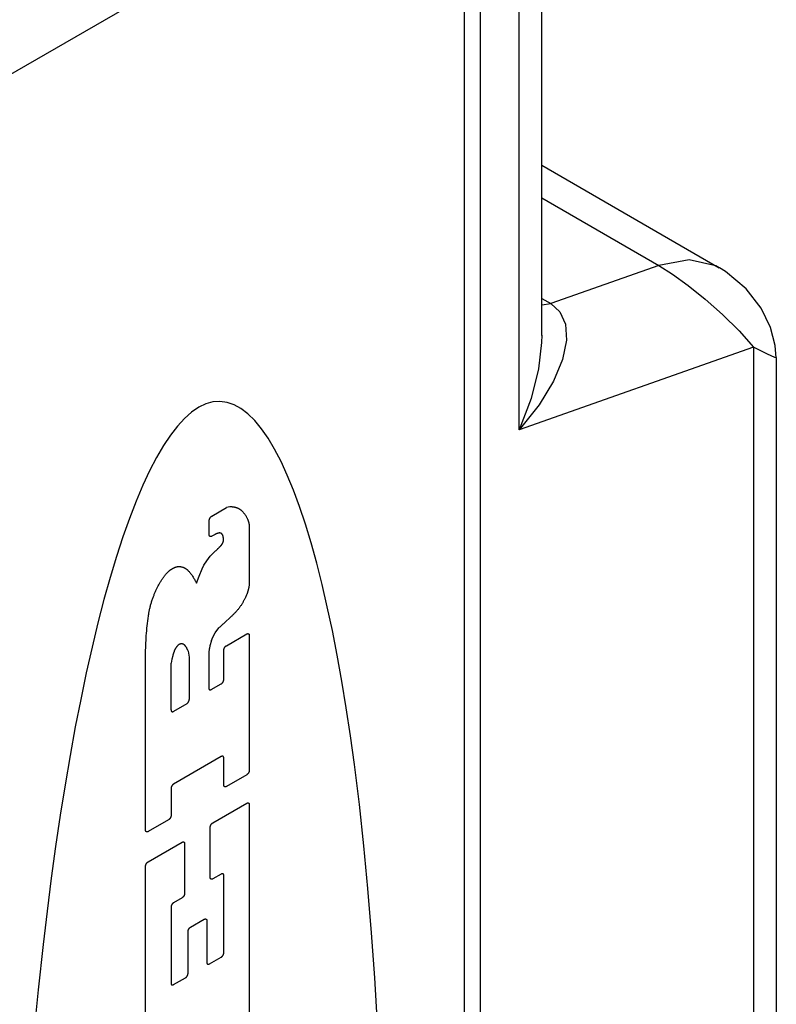
# Model space of a CAD drawing. Units: inches. Extents: x 0.4 to 16.6, y 0.6 to 10.4.
# Drawn here: x 13.7 to 14, y 7.9 to 8.3 of the extents above; entities that cross this region are included whole.
import ezdxf

# ---------------------------------------------------------------- set-up
doc = ezdxf.new("R2010")
doc.units = ezdxf.units.IN
doc.header["$LTSCALE"] = 0.935
doc.header["$MEASUREMENT"] = 0
doc.layers.get('0').update_dxf_attribs({"linetype": 'CONTINUOUS'})

msp = doc.modelspace()

# ---------------------------------------------------------------- linework, layer by layer
at = {"color": 7, "linetype": 'CONTINUOUS'}
for p, q in [((13.88664, 7.35347), (13.88664, 8.36607)), ((13.90843, 8.17164), (13.90843, 8.31624)), ((13.90843, 8.23233), (13.97165, 8.19583)), ((13.99195, 8.16384), (13.99195, 7.79882)), ((13.79089, 8.10737), (13.79608, 8.11037)), ((13.79727, 8.11069), (13.79608, 8.11037)), ((13.79808, 8.11067), (13.79727, 8.11069)), ((13.78998, 8.10068), (13.78998, 8.1058)), ((13.80423, 8.10345), (13.80423, 8.08341)), ((13.79185, 8.10071), (13.79089, 8.10015)), ((13.79502, 8.09856), (13.79502, 8.09903)), ((13.79033, 8.09304), (13.79152, 8.0943)), ((13.78807, 8.08985), (13.78912, 8.09144)), ((13.78912, 8.09144), (13.79033, 8.09304)), ((13.78634, 8.08598), (13.78743, 8.08861)), ((13.78743, 8.08861), (13.78807, 8.08985)), ((13.78542, 8.08346), (13.78634, 8.08598)), ((13.79762, 8.07143), (13.7954, 8.06938)), ((13.79209, 8.06572), (13.79343, 8.06749)), ((13.79075, 8.063), (13.79127, 8.06425)), ((13.79127, 8.06425), (13.79209, 8.06572)), ((13.79608, 8.06118), (13.80332, 8.06537)), ((13.80423, 8.06484), (13.80423, 8.0168)), ((13.78226, 8.0597), (13.78241, 8.05919)), ((13.78241, 8.05919), (13.78284, 8.05707)), ((13.79517, 8.04918), (13.79517, 8.05961)), ((13.7673, 7.99547), (13.7673, 8.05875)), ((13.77663, 8.05634), (13.77637, 8.055)), ((13.77696, 8.05763), (13.77663, 8.05634)), ((13.78284, 8.05707), (13.78284, 8.04206)), ((13.77637, 8.03832), (13.77637, 8.055)), ((13.79071, 8.04556), (13.79426, 8.04761)), ((13.78193, 8.04049), (13.77727, 8.0378)), ((13.79426, 8.02171), (13.77727, 8.0119)), ((13.79516, 8.01156), (13.79516, 8.02118)), ((13.80332, 8.01523), (13.79607, 8.01104)), ((13.77637, 8.01033), (13.77637, 8.00071)), ((13.79123, 7.99811), (13.80332, 8.00509)), ((13.80423, 8.00457), (13.80423, 7.9186)), ((13.77546, 7.99914), (13.7682, 7.99495)), ((13.79033, 7.97864), (13.79033, 7.99654)), ((13.7682, 7.98422), (13.7803, 7.9912)), ((13.7812, 7.99067), (13.7812, 7.97296)), ((13.7673, 7.89728), (13.7673, 7.98265)), ((13.79426, 7.97986), (13.79123, 7.97811)), ((13.79516, 7.95184), (13.79516, 7.97934)), ((13.7803, 7.97139), (13.77727, 7.96965)), ((13.77637, 7.96808), (13.77637, 7.94098)), ((13.78332, 7.96092), (13.78821, 7.96375)), ((13.78912, 7.96322), (13.78912, 7.94835)), ((13.78241, 7.94447), (13.78241, 7.95935)), ((13.79002, 7.94782), (13.79426, 7.95027)), ((13.77727, 7.94046), (13.7815, 7.9429))]:
    msp.add_line(p, q, dxfattribs=at)
at = {"color": 9, "linetype": 'CONTINUOUS'}
for p, q in [((13.59419, 8.19251), (13.88087, 8.35803)), ((13.88087, 7.34544), (13.88087, 8.35803)), ((13.90036, 8.13803), (13.90036, 8.30499)), ((13.90843, 8.22067), (13.95009, 8.19662)), ((13.95009, 8.19662), (13.91162, 8.18305)), ((13.90843, 8.18489), (13.91162, 8.18305)), ((13.90843, 8.18261), (13.91162, 8.18305)), ((13.98388, 8.1675), (13.90036, 8.13803)), ((13.98388, 8.1675), (13.98388, 7.78757))]:
    msp.add_line(p, q, dxfattribs=at)
for points in [[(13.97165, 8.19583), (13.97039, 8.1965), (13.96095, 8.1986), (13.95009, 8.19662)], [(13.95009, 8.19662), (13.95502, 8.19356), (13.96053, 8.18953), (13.96657, 8.1846), (13.97279, 8.17916), (13.97871, 8.17334), (13.98388, 8.1675)], [(13.91162, 8.18305), (13.9149, 8.18012), (13.91685, 8.17574), (13.91721, 8.16996), (13.9158, 8.16307), (13.9126, 8.15536), (13.90751, 8.14694), (13.90036, 8.13803)], [(13.90843, 8.17177), (13.90837, 8.16919), (13.90726, 8.15975), (13.90466, 8.14929), (13.90036, 8.13803)], [(13.99195, 8.16374), (13.99138, 8.16388), (13.98881, 8.16503), (13.98388, 8.1675)]]:
    msp.add_lwpolyline(points, dxfattribs=at)
at = {"color": 7, "linetype": 'CONTINUOUS'}
for points in [[(13.99195, 8.16375), (13.9916, 8.16805), (13.98989, 8.17455), (13.98656, 8.18138), (13.98121, 8.18831), (13.9739, 8.19443), (13.97166, 8.19582)], [(13.84993, 7.92635), (13.84895, 7.94285), (13.84781, 7.95897), (13.84651, 7.97466), (13.84505, 7.9899), (13.84344, 8.00463), (13.84168, 8.01882), (13.84026, 8.02908), (13.83876, 8.03901), (13.83719, 8.04857), (13.83554, 8.05777), (13.83382, 8.06659), (13.83203, 8.07501), (13.83018, 8.08303), (13.82826, 8.09062), (13.82627, 8.09778), (13.82423, 8.1045), (13.82213, 8.11077), (13.81998, 8.11658), (13.81778, 8.12193), (13.81554, 8.12679), (13.81325, 8.13117), (13.81092, 8.13506), (13.80855, 8.13846), (13.80616, 8.14135), (13.80373, 8.14374), (13.80128, 8.14562), (13.7988, 8.14698), (13.79631, 8.14784), (13.7938, 8.14818), (13.79128, 8.148), (13.78875, 8.14731), (13.78622, 8.14611)], [(13.78622, 8.14611), (13.78369, 8.14439), (13.78117, 8.14216), (13.77865, 8.13943), (13.77614, 8.13619), (13.77364, 8.13246), (13.77117, 8.12823), (13.76872, 8.12352), (13.76629, 8.11833), (13.76389, 8.11267), (13.76153, 8.10654), (13.7592, 8.09997), (13.75691, 8.09294), (13.75466, 8.08548), (13.75246, 8.0776), (13.75031, 8.06931), (13.74821, 8.06062), (13.74617, 8.05154), (13.74419, 8.04208), (13.74227, 8.03227), (13.74041, 8.02211), (13.73862, 8.01163), (13.7369, 8.00082), (13.73525, 7.98972), (13.73368, 7.97834), (13.73219, 7.96669), (13.73077, 7.95479), (13.72901, 7.93856), (13.7274, 7.92197)], [(13.79808, 8.11067), (13.79824, 8.11066), (13.79839, 8.11065), (13.79855, 8.11063), (13.7987, 8.11061), (13.79885, 8.11059), (13.799, 8.11057), (13.79914, 8.11054), (13.79929, 8.1105), (13.79943, 8.11046), (13.79957, 8.11042), (13.79971, 8.11037), (13.79985, 8.11032), (13.79999, 8.11027), (13.80012, 8.11021), (13.80025, 8.11015), (13.80038, 8.11009), (13.80051, 8.11002), (13.80063, 8.10995), (13.80076, 8.10987), (13.80088, 8.10979), (13.801, 8.1097), (13.80111, 8.10962), (13.80123, 8.10953), (13.80134, 8.10943)], [(13.80134, 8.10943), (13.80147, 8.10932), (13.80161, 8.1092), (13.80174, 8.10908), (13.80186, 8.10896), (13.80199, 8.10883), (13.80211, 8.1087), (13.80223, 8.10856), (13.80234, 8.10842), (13.80246, 8.10828), (13.80257, 8.10813), (13.80268, 8.10798), (13.80278, 8.10783), (13.80288, 8.10767), (13.80298, 8.10751), (13.80308, 8.10735), (13.80317, 8.10718), (13.80327, 8.10701), (13.80335, 8.10684), (13.80344, 8.10666), (13.80352, 8.10648), (13.8036, 8.1063), (13.80368, 8.10612), (13.80375, 8.10593), (13.80382, 8.10574)], [(13.78998, 8.1058), (13.78998, 8.10583), (13.78999, 8.10587), (13.78999, 8.1059), (13.78999, 8.10594), (13.79, 8.10598), (13.79, 8.10601), (13.79001, 8.10605), (13.79001, 8.10609), (13.79002, 8.10612), (13.79003, 8.10616), (13.79004, 8.1062), (13.79005, 8.10624), (13.79006, 8.10628), (13.79008, 8.10632), (13.79009, 8.10635), (13.7901, 8.10639), (13.79012, 8.10643), (13.79014, 8.10647), (13.79015, 8.10651), (13.79017, 8.10654), (13.79019, 8.10658), (13.79021, 8.10662), (13.79023, 8.10666), (13.79025, 8.10669), (13.79027, 8.10673), (13.79029, 8.10676), (13.79031, 8.1068), (13.79034, 8.10683), (13.79036, 8.10687), (13.79039, 8.1069), (13.79041, 8.10693), (13.79044, 8.10697), (13.79046, 8.107), (13.79049, 8.10703), (13.79052, 8.10706), (13.79054, 8.10709), (13.79057, 8.10712), (13.7906, 8.10714), (13.79063, 8.10717), (13.79066, 8.1072), (13.79068, 8.10722), (13.79071, 8.10725), (13.79074, 8.10727), (13.79077, 8.10729), (13.7908, 8.10731), (13.79083, 8.10733), (13.79086, 8.10735), (13.79089, 8.10737)], [(13.80382, 8.10574), (13.80385, 8.10564), (13.80389, 8.10554), (13.80392, 8.10544), (13.80395, 8.10534), (13.80398, 8.10524), (13.80401, 8.10514), (13.80403, 8.10503), (13.80406, 8.10493), (13.80408, 8.10482), (13.8041, 8.10471), (13.80412, 8.1046), (13.80414, 8.10449), (13.80415, 8.10438), (13.80417, 8.10427), (13.80418, 8.10415), (13.80419, 8.10404), (13.8042, 8.10392), (13.80421, 8.10381), (13.80422, 8.10369), (13.80423, 8.10357), (13.80423, 8.10345)], [(13.79338, 8.10131), (13.79332, 8.1013), (13.79326, 8.10129), (13.7932, 8.10127), (13.79313, 8.10126), (13.79307, 8.10124), (13.79301, 8.10122), (13.79295, 8.1012), (13.79288, 8.10119), (13.79282, 8.10116), (13.79276, 8.10114), (13.79269, 8.10112), (13.79263, 8.10109), (13.79256, 8.10107), (13.7925, 8.10104), (13.79243, 8.10101), (13.79237, 8.10098), (13.79231, 8.10095), (13.79224, 8.10092), (13.79218, 8.10089), (13.79211, 8.10085), (13.79205, 8.10082), (13.79198, 8.10078), (13.79192, 8.10075), (13.79185, 8.10071)], [(13.79448, 8.101), (13.79446, 8.10103), (13.79443, 8.10105), (13.7944, 8.10108), (13.79437, 8.1011), (13.79434, 8.10112), (13.79431, 8.10114), (13.79427, 8.10116), (13.79424, 8.10118), (13.79421, 8.1012), (13.79417, 8.10122), (13.79414, 8.10123), (13.7941, 8.10125), (13.79407, 8.10126), (13.79403, 8.10127), (13.79399, 8.10128), (13.79396, 8.10129), (13.79392, 8.1013), (13.79388, 8.10131), (13.79384, 8.10132), (13.7938, 8.10132), (13.79376, 8.10133), (13.79372, 8.10133), (13.79368, 8.10133), (13.79364, 8.10133), (13.7936, 8.10133), (13.79355, 8.10133), (13.79351, 8.10133), (13.79347, 8.10132), (13.79343, 8.10132), (13.79338, 8.10131)], [(13.79089, 8.10015), (13.79086, 8.10014), (13.79083, 8.10012), (13.7908, 8.10011), (13.79077, 8.10009), (13.79074, 8.10008), (13.79071, 8.10007), (13.79068, 8.10006), (13.79066, 8.10005), (13.79063, 8.10005), (13.7906, 8.10004), (13.79057, 8.10003), (13.79054, 8.10003), (13.79052, 8.10003), (13.79049, 8.10003), (13.79046, 8.10003), (13.79044, 8.10003), (13.79041, 8.10003), (13.79039, 8.10004), (13.79036, 8.10004), (13.79034, 8.10005), (13.79031, 8.10006), (13.79029, 8.10007), (13.79027, 8.10008), (13.79025, 8.10009), (13.79023, 8.1001), (13.79021, 8.10012), (13.79019, 8.10013), (13.79017, 8.10015), (13.79015, 8.10016), (13.79014, 8.10018), (13.79012, 8.1002), (13.7901, 8.10022), (13.79009, 8.10024), (13.79008, 8.10027), (13.79006, 8.10029), (13.79005, 8.10031), (13.79004, 8.10034), (13.79003, 8.10037), (13.79002, 8.10039), (13.79001, 8.10042), (13.79001, 8.10045), (13.79, 8.10048), (13.79, 8.10051), (13.78999, 8.10054), (13.78999, 8.10058), (13.78999, 8.10061), (13.78998, 8.10064), (13.78998, 8.10068)], [(13.79421, 8.09692), (13.79424, 8.09695), (13.79427, 8.09698), (13.79429, 8.09702), (13.79432, 8.09705), (13.79435, 8.09708), (13.79437, 8.09712), (13.7944, 8.09715), (13.79442, 8.09719), (13.79445, 8.09722), (13.79447, 8.09725), (13.7945, 8.09729), (13.79452, 8.09733), (13.79455, 8.09736), (13.79457, 8.0974), (13.79459, 8.09743), (13.79462, 8.09747), (13.79464, 8.09751), (13.79466, 8.09754), (13.79469, 8.09758), (13.79471, 8.09762), (13.79473, 8.09766), (13.79475, 8.09769), (13.79477, 8.09773)], [(13.79493, 8.10005), (13.79492, 8.1001), (13.79491, 8.10014), (13.7949, 8.10019), (13.79489, 8.10024), (13.79487, 8.10028), (13.79486, 8.10033), (13.79484, 8.10037), (13.79483, 8.10042), (13.79481, 8.10046), (13.7948, 8.1005), (13.79478, 8.10054), (13.79476, 8.10058), (13.79474, 8.10062), (13.79472, 8.10066), (13.7947, 8.1007), (13.79468, 8.10074), (13.79466, 8.10077), (13.79464, 8.10081), (13.79461, 8.10084), (13.79459, 8.10088), (13.79456, 8.10091), (13.79454, 8.10094), (13.79451, 8.10097), (13.79448, 8.101)], [(13.79477, 8.09773), (13.79479, 8.09776), (13.7948, 8.09779), (13.79481, 8.09781), (13.79483, 8.09784), (13.79484, 8.09787), (13.79485, 8.0979), (13.79486, 8.09793), (13.79488, 8.09795), (13.79489, 8.09798), (13.7949, 8.09801), (13.79491, 8.09804), (13.79492, 8.09807), (13.79493, 8.0981), (13.79494, 8.09812), (13.79495, 8.09815), (13.79495, 8.09818), (13.79496, 8.09821), (13.79497, 8.09824), (13.79498, 8.09827), (13.79498, 8.09829), (13.79499, 8.09832), (13.79499, 8.09835), (13.795, 8.09838), (13.795, 8.0984), (13.79501, 8.09843), (13.79501, 8.09846), (13.79501, 8.09849), (13.79502, 8.09851), (13.79502, 8.09854), (13.79502, 8.09856)], [(13.79502, 8.09903), (13.79502, 8.09909), (13.79502, 8.09915), (13.79502, 8.09921), (13.79502, 8.09927), (13.79501, 8.09933), (13.79501, 8.09938), (13.79501, 8.09944), (13.795, 8.0995), (13.795, 8.09956), (13.79499, 8.09961), (13.79498, 8.09967), (13.79498, 8.09972), (13.79497, 8.09978), (13.79496, 8.09983), (13.79496, 8.09989), (13.79495, 8.09994), (13.79494, 8.09999), (13.79493, 8.10005)], [(13.79152, 8.0943), (13.79164, 8.09443), (13.79176, 8.09455), (13.79188, 8.09467), (13.79201, 8.09479), (13.79213, 8.09491), (13.79225, 8.09503), (13.79238, 8.09515), (13.7925, 8.09527), (13.79263, 8.09538), (13.79275, 8.0955), (13.79287, 8.09561), (13.793, 8.09573)], [(13.793, 8.09573), (13.79307, 8.09578), (13.79314, 8.09584), (13.7932, 8.0959), (13.79327, 8.09596), (13.79334, 8.09602), (13.7934, 8.09608), (13.79347, 8.09615), (13.79354, 8.09621), (13.7936, 8.09627), (13.79367, 8.09634), (13.79373, 8.09641), (13.7938, 8.09647), (13.79386, 8.09654), (13.79393, 8.09661), (13.79399, 8.09668), (13.79406, 8.09675), (13.79412, 8.09682), (13.79421, 8.09692)], [(13.77378, 8.08568), (13.77382, 8.08572), (13.77394, 8.08589), (13.77406, 8.08605), (13.77418, 8.0862), (13.7743, 8.08635), (13.77441, 8.0865), (13.77453, 8.08664), (13.77464, 8.08677), (13.77476, 8.0869), (13.77487, 8.08702), (13.77498, 8.08714), (13.77509, 8.08726), (13.77519, 8.08737), (13.7753, 8.08747), (13.7754, 8.08757), (13.77551, 8.08767), (13.77561, 8.08776), (13.77571, 8.08785), (13.77581, 8.08794), (13.77591, 8.08802), (13.77601, 8.0881), (13.77611, 8.08817), (13.77621, 8.08824), (13.77631, 8.08831), (13.7764, 8.08837), (13.7765, 8.08843), (13.77659, 8.08848), (13.77669, 8.08854), (13.77678, 8.08859), (13.77687, 8.08863), (13.77696, 8.08867)], [(13.77696, 8.08867), (13.77706, 8.08873), (13.77715, 8.08878), (13.77725, 8.08883), (13.77734, 8.08888), (13.77744, 8.08893), (13.77753, 8.08898), (13.77762, 8.08902), (13.77772, 8.08906), (13.77781, 8.0891), (13.7779, 8.08913), (13.778, 8.08917), (13.77809, 8.0892), (13.77818, 8.08923), (13.77827, 8.08925), (13.77836, 8.08928), (13.77845, 8.0893), (13.77854, 8.08932), (13.77863, 8.08934), (13.77872, 8.08935), (13.77881, 8.08937), (13.7789, 8.08938), (13.77898, 8.08938), (13.77907, 8.08939), (13.77916, 8.08939), (13.77924, 8.08939), (13.77933, 8.08939), (13.77941, 8.08939)], [(13.77941, 8.08939), (13.77955, 8.08937), (13.7797, 8.08936), (13.77984, 8.08933), (13.77998, 8.08931), (13.78012, 8.08928), (13.78026, 8.08924), (13.7804, 8.0892), (13.78053, 8.08916), (13.78066, 8.08912), (13.78079, 8.08907), (13.78092, 8.08901), (13.78105, 8.08896), (13.78117, 8.08889), (13.78129, 8.08883), (13.78141, 8.08876), (13.78153, 8.08869), (13.78165, 8.08862), (13.78176, 8.08854), (13.78187, 8.08845), (13.78198, 8.08837), (13.78209, 8.08828), (13.78219, 8.08818), (13.7823, 8.08809), (13.7824, 8.08799)], [(13.7824, 8.08799), (13.78259, 8.08777), (13.78279, 8.08756), (13.78298, 8.08733), (13.78317, 8.08711), (13.78335, 8.08687), (13.78353, 8.08664), (13.78371, 8.0864), (13.78388, 8.08615), (13.78405, 8.0859), (13.78422, 8.08565), (13.78438, 8.08539), (13.78454, 8.08512), (13.7847, 8.08486), (13.78485, 8.08458), (13.785, 8.08431), (13.78514, 8.08403), (13.78528, 8.08374), (13.78542, 8.08346)], [(13.77022, 8.07898), (13.77031, 8.07924), (13.77041, 8.0795), (13.77051, 8.07976), (13.77062, 8.08001), (13.77073, 8.08027), (13.77084, 8.08053), (13.77095, 8.08079), (13.77107, 8.08104), (13.77119, 8.0813), (13.77131, 8.08155), (13.77143, 8.08181), (13.77156, 8.08206), (13.77169, 8.08231), (13.77183, 8.08256), (13.77196, 8.08281), (13.7721, 8.08306), (13.77224, 8.0833), (13.77239, 8.08355), (13.77253, 8.08379), (13.77268, 8.08403), (13.77283, 8.08427), (13.77298, 8.08451), (13.77314, 8.08475), (13.7733, 8.08498), (13.77346, 8.08522), (13.77362, 8.08545), (13.77378, 8.08568)], [(13.80423, 8.08341), (13.80422, 8.08326), (13.80421, 8.0831), (13.8042, 8.08295), (13.80419, 8.08279), (13.80417, 8.08263), (13.80415, 8.08248), (13.80412, 8.08232), (13.8041, 8.08216), (13.80407, 8.08199), (13.80404, 8.08183), (13.80401, 8.08167), (13.80397, 8.08151), (13.80393, 8.08134), (13.80389, 8.08118), (13.80385, 8.08101), (13.8038, 8.08085), (13.80376, 8.08068), (13.80371, 8.08051), (13.80365, 8.08035), (13.8036, 8.08018), (13.80354, 8.08002), (13.80348, 8.07985), (13.80342, 8.07968), (13.80335, 8.07952), (13.80329, 8.07935), (13.80322, 8.07919), (13.80315, 8.07902), (13.80308, 8.07886), (13.803, 8.07869), (13.80292, 8.07853)], [(13.76834, 8.07182), (13.76837, 8.07211), (13.76841, 8.0724), (13.76846, 8.07269), (13.7685, 8.07298), (13.76856, 8.07328), (13.76861, 8.07357), (13.76867, 8.07387), (13.76873, 8.07416), (13.7688, 8.07446), (13.76887, 8.07476), (13.76894, 8.07506), (13.76902, 8.07536), (13.7691, 8.07566), (13.76918, 8.07596), (13.76927, 8.07626), (13.76936, 8.07656), (13.76946, 8.07686), (13.76956, 8.07717), (13.76966, 8.07747), (13.76976, 8.07777), (13.76987, 8.07807), (13.76998, 8.07838), (13.7701, 8.07868), (13.77022, 8.07898)], [(13.80292, 8.07853), (13.80283, 8.07832), (13.80273, 8.07812), (13.80264, 8.07791), (13.80253, 8.07771), (13.80243, 8.07751), (13.80233, 8.07731), (13.80222, 8.07711), (13.80211, 8.07691), (13.802, 8.07671), (13.80189, 8.07651), (13.80177, 8.07631), (13.80165, 8.07612), (13.80153, 8.07593), (13.80141, 8.07573), (13.80129, 8.07554), (13.80116, 8.07535), (13.80103, 8.07517), (13.8009, 8.07498), (13.80077, 8.0748), (13.80064, 8.07461), (13.80051, 8.07443), (13.80037, 8.07426), (13.80023, 8.07408), (13.80009, 8.07391)], [(13.80009, 8.07391), (13.79993, 8.07373), (13.79977, 8.07355), (13.79961, 8.07338), (13.79945, 8.07321), (13.79929, 8.07304), (13.79912, 8.07287), (13.79896, 8.0727), (13.79879, 8.07254), (13.79863, 8.07237), (13.79846, 8.07221), (13.79829, 8.07205), (13.79813, 8.07189), (13.79796, 8.07174), (13.79779, 8.07158), (13.79762, 8.07143)], [(13.7673, 8.05875), (13.76731, 8.0596), (13.76733, 8.06045), (13.76737, 8.0613), (13.7674, 8.06216), (13.76745, 8.06302), (13.7675, 8.06388), (13.76756, 8.06475), (13.76763, 8.06562), (13.76771, 8.0665), (13.7678, 8.06738), (13.76789, 8.06826), (13.76799, 8.06915), (13.7681, 8.07003), (13.76821, 8.07093), (13.76834, 8.07182)], [(13.7954, 8.06938), (13.79526, 8.06926), (13.79513, 8.06914), (13.795, 8.06902), (13.79486, 8.0689), (13.79473, 8.06878), (13.7946, 8.06866), (13.79447, 8.06853), (13.79434, 8.06841), (13.79421, 8.06828), (13.79408, 8.06815), (13.79395, 8.06802), (13.79382, 8.06789), (13.79369, 8.06776), (13.79356, 8.06763), (13.79343, 8.06749)], [(13.79075, 8.063), (13.79068, 8.0628), (13.79062, 8.0626), (13.79055, 8.0624), (13.79049, 8.0622), (13.79043, 8.06199), (13.79038, 8.06179), (13.79032, 8.06159), (13.79027, 8.06139), (13.79022, 8.0612), (13.79018, 8.061), (13.79013, 8.0608), (13.79009, 8.0606), (13.79005, 8.0604), (13.79002, 8.06021), (13.78999, 8.06001), (13.78996, 8.05982), (13.78993, 8.05963), (13.7899, 8.05943), (13.78988, 8.05924), (13.78986, 8.05905), (13.78985, 8.05886), (13.78983, 8.05868), (13.78982, 8.05849), (13.78981, 8.05831), (13.78981, 8.05812), (13.7898, 8.05794), (13.7898, 8.04608)], [(13.80332, 8.06537), (13.80335, 8.06538), (13.80338, 8.0654), (13.80341, 8.06541), (13.80344, 8.06543), (13.80347, 8.06544), (13.8035, 8.06545), (13.80353, 8.06546), (13.80356, 8.06547), (13.80359, 8.06547), (13.80361, 8.06548), (13.80364, 8.06548), (13.80367, 8.06549), (13.8037, 8.06549), (13.80372, 8.06549), (13.80375, 8.06549), (13.80378, 8.06549), (13.8038, 8.06549), (13.80383, 8.06548), (13.80385, 8.06548), (13.80388, 8.06547), (13.8039, 8.06546), (13.80392, 8.06545), (13.80394, 8.06544), (13.80396, 8.06543), (13.80399, 8.06542), (13.80401, 8.0654), (13.80402, 8.06539), (13.80404, 8.06537), (13.80406, 8.06535), (13.80408, 8.06534), (13.80409, 8.06532), (13.80411, 8.0653), (13.80412, 8.06527), (13.80414, 8.06525), (13.80415, 8.06523), (13.80416, 8.0652), (13.80417, 8.06518), (13.80418, 8.06515), (13.80419, 8.06512), (13.8042, 8.0651), (13.80421, 8.06507), (13.80421, 8.06504), (13.80422, 8.06501), (13.80422, 8.06498), (13.80423, 8.06494), (13.80423, 8.06491), (13.80423, 8.06488), (13.80423, 8.06484)], [(13.77765, 8.05961), (13.77761, 8.05951), (13.77757, 8.05942), (13.77753, 8.05932), (13.77749, 8.05923), (13.77745, 8.05914), (13.77742, 8.05904), (13.77738, 8.05895), (13.77734, 8.05885), (13.77731, 8.05876), (13.77727, 8.05866), (13.77724, 8.05857), (13.77721, 8.05847), (13.77718, 8.05838), (13.77714, 8.05829), (13.77712, 8.05819), (13.77709, 8.0581), (13.77706, 8.058), (13.77703, 8.05791), (13.77701, 8.05781), (13.77698, 8.05772), (13.77696, 8.05763)], [(13.77871, 8.0612), (13.77867, 8.06116), (13.77863, 8.06111), (13.77859, 8.06107), (13.77854, 8.06102), (13.7785, 8.06097), (13.77846, 8.06092), (13.77842, 8.06088), (13.77838, 8.06083), (13.77834, 8.06078), (13.7783, 8.06073), (13.77826, 8.06067), (13.77823, 8.06062), (13.77819, 8.06057), (13.77815, 8.06052), (13.77812, 8.06046), (13.77808, 8.06041), (13.77805, 8.06035), (13.77801, 8.0603), (13.77798, 8.06024), (13.77794, 8.06018), (13.77791, 8.06013), (13.77788, 8.06007), (13.77785, 8.06001), (13.77782, 8.05996), (13.77779, 8.0599), (13.77776, 8.05984), (13.77773, 8.05978), (13.77771, 8.05972), (13.77768, 8.05966), (13.77765, 8.05961)], [(13.77939, 8.06169), (13.77936, 8.06168), (13.77933, 8.06166), (13.7793, 8.06165), (13.77927, 8.06163), (13.77925, 8.06161), (13.77922, 8.0616), (13.77919, 8.06158), (13.77916, 8.06156), (13.77913, 8.06154), (13.7791, 8.06152), (13.77907, 8.0615), (13.77905, 8.06148), (13.77902, 8.06146), (13.77899, 8.06144), (13.77896, 8.06142), (13.77893, 8.0614), (13.77891, 8.06138), (13.77888, 8.06135), (13.77885, 8.06133), (13.77882, 8.0613), (13.77879, 8.06128), (13.77877, 8.06125), (13.77874, 8.06123), (13.77871, 8.0612)], [(13.78055, 8.06177), (13.78052, 8.06179), (13.78049, 8.0618), (13.78045, 8.06181), (13.78042, 8.06182), (13.78038, 8.06183), (13.78035, 8.06184), (13.78031, 8.06184), (13.78028, 8.06185), (13.78024, 8.06185), (13.7802, 8.06186), (13.78016, 8.06186), (13.78013, 8.06186), (13.78009, 8.06186), (13.78005, 8.06186), (13.78001, 8.06186), (13.77997, 8.06185), (13.77993, 8.06185), (13.77989, 8.06184), (13.77985, 8.06184), (13.77981, 8.06183), (13.77977, 8.06182), (13.77973, 8.06181), (13.77968, 8.0618), (13.77964, 8.06179), (13.7796, 8.06177), (13.77956, 8.06176), (13.77952, 8.06174), (13.77947, 8.06173), (13.77943, 8.06171), (13.77939, 8.06169)], [(13.78122, 8.06135), (13.78119, 8.06138), (13.78115, 8.06141), (13.78112, 8.06144), (13.78109, 8.06147), (13.78105, 8.06149), (13.78102, 8.06152), (13.78098, 8.06155), (13.78094, 8.06157), (13.78091, 8.0616), (13.78087, 8.06162), (13.78083, 8.06164), (13.78079, 8.06166), (13.78075, 8.06168), (13.78071, 8.0617), (13.78068, 8.06172), (13.78063, 8.06174), (13.78059, 8.06176), (13.78055, 8.06177)], [(13.78226, 8.0597), (13.78222, 8.0598), (13.78218, 8.05989), (13.78214, 8.05998), (13.7821, 8.06007), (13.78206, 8.06015), (13.78202, 8.06024), (13.78197, 8.06033), (13.78193, 8.06041), (13.78188, 8.06049), (13.78183, 8.06057), (13.78178, 8.06065), (13.78173, 8.06073), (13.78168, 8.0608), (13.78163, 8.06088), (13.78157, 8.06095), (13.78152, 8.06102), (13.78146, 8.06109), (13.7814, 8.06116), (13.78134, 8.06122), (13.78128, 8.06129), (13.78122, 8.06135)], [(13.79517, 8.05961), (13.79517, 8.05965), (13.79517, 8.05968), (13.79518, 8.05972), (13.79518, 8.05975), (13.79518, 8.05979), (13.79519, 8.05983), (13.79519, 8.05986), (13.7952, 8.0599), (13.79521, 8.05994), (13.79522, 8.05998), (13.79523, 8.06002), (13.79524, 8.06005), (13.79525, 8.06009), (13.79526, 8.06013), (13.79528, 8.06017), (13.79529, 8.06021), (13.79531, 8.06024), (13.79532, 8.06028), (13.79534, 8.06032), (13.79536, 8.06036), (13.79538, 8.0604), (13.7954, 8.06043), (13.79542, 8.06047), (13.79544, 8.06051), (13.79546, 8.06054), (13.79548, 8.06058), (13.7955, 8.06061), (13.79553, 8.06065), (13.79555, 8.06068), (13.79557, 8.06072), (13.7956, 8.06075), (13.79562, 8.06078), (13.79565, 8.06081), (13.79568, 8.06084), (13.7957, 8.06087), (13.79573, 8.0609), (13.79576, 8.06093), (13.79579, 8.06096), (13.79581, 8.06099), (13.79584, 8.06101), (13.79587, 8.06104), (13.7959, 8.06106), (13.79593, 8.06108), (13.79596, 8.06111), (13.79599, 8.06113), (13.79602, 8.06115), (13.79605, 8.06117), (13.79608, 8.06118)], [(13.79426, 8.04761), (13.79429, 8.04763), (13.79432, 8.04765), (13.79435, 8.04767), (13.79438, 8.04769), (13.79441, 8.04771), (13.79444, 8.04773), (13.79447, 8.04776), (13.7945, 8.04778), (13.79453, 8.04781), (13.79456, 8.04783), (13.79458, 8.04786), (13.79461, 8.04789), (13.79464, 8.04792), (13.79467, 8.04795), (13.79469, 8.04798), (13.79472, 8.04801), (13.79474, 8.04804), (13.79477, 8.04808), (13.79479, 8.04811), (13.79482, 8.04814), (13.79484, 8.04818), (13.79486, 8.04821), (13.79488, 8.04825), (13.79491, 8.04829), (13.79493, 8.04832), (13.79495, 8.04836), (13.79496, 8.0484), (13.79498, 8.04843), (13.795, 8.04847), (13.79502, 8.04851), (13.79503, 8.04855), (13.79505, 8.04859), (13.79506, 8.04862), (13.79508, 8.04866), (13.79509, 8.0487), (13.7951, 8.04874), (13.79511, 8.04878), (13.79512, 8.04882), (13.79513, 8.04885), (13.79514, 8.04889), (13.79515, 8.04893), (13.79515, 8.04897), (13.79516, 8.049), (13.79516, 8.04904), (13.79517, 8.04908), (13.79517, 8.04911), (13.79517, 8.04915), (13.79517, 8.04918)], [(13.7898, 8.04608), (13.7898, 8.04605), (13.78981, 8.04601), (13.78981, 8.04598), (13.78981, 8.04595), (13.78982, 8.04592), (13.78982, 8.04589), (13.78983, 8.04586), (13.78983, 8.04583), (13.78984, 8.0458), (13.78985, 8.04577), (13.78986, 8.04575), (13.78987, 8.04572), (13.78988, 8.0457), (13.7899, 8.04567), (13.78991, 8.04565), (13.78993, 8.04563), (13.78994, 8.04561), (13.78996, 8.04559), (13.78997, 8.04557), (13.78999, 8.04555), (13.79001, 8.04554), (13.79003, 8.04552), (13.79005, 8.04551), (13.79007, 8.04549), (13.79009, 8.04548), (13.79011, 8.04547), (13.79014, 8.04546), (13.79016, 8.04546), (13.79018, 8.04545), (13.79021, 8.04544), (13.79023, 8.04544), (13.79026, 8.04544), (13.79028, 8.04544), (13.79031, 8.04543), (13.79034, 8.04544), (13.79036, 8.04544), (13.79039, 8.04544), (13.79042, 8.04545), (13.79045, 8.04545), (13.79048, 8.04546), (13.7905, 8.04547), (13.79053, 8.04548), (13.79056, 8.04549), (13.79059, 8.0455), (13.79062, 8.04551), (13.79065, 8.04553), (13.79068, 8.04554), (13.79071, 8.04556)], [(13.78193, 8.04049), (13.78196, 8.04051), (13.78199, 8.04053), (13.78202, 8.04055), (13.78205, 8.04057), (13.78208, 8.04059), (13.78211, 8.04061), (13.78214, 8.04064), (13.78217, 8.04066), (13.7822, 8.04069), (13.78223, 8.04072), (13.78225, 8.04074), (13.78228, 8.04077), (13.78231, 8.0408), (13.78234, 8.04083), (13.78236, 8.04086), (13.78239, 8.04089), (13.78241, 8.04093), (13.78244, 8.04096), (13.78246, 8.04099), (13.78249, 8.04103), (13.78251, 8.04106), (13.78253, 8.0411), (13.78255, 8.04113), (13.78258, 8.04117), (13.7826, 8.0412), (13.78262, 8.04124), (13.78264, 8.04128), (13.78265, 8.04132), (13.78267, 8.04135), (13.78269, 8.04139), (13.7827, 8.04143), (13.78272, 8.04147), (13.78273, 8.04151), (13.78275, 8.04154), (13.78276, 8.04158), (13.78277, 8.04162), (13.78278, 8.04166), (13.78279, 8.0417), (13.7828, 8.04174), (13.78281, 8.04177), (13.78282, 8.04181), (13.78282, 8.04185), (13.78283, 8.04188), (13.78283, 8.04192), (13.78284, 8.04196), (13.78284, 8.04199), (13.78284, 8.04203), (13.78284, 8.04206)], [(13.77637, 8.03832), (13.77637, 8.03829), (13.77637, 8.03826), (13.77637, 8.03822), (13.77637, 8.03819), (13.77638, 8.03816), (13.77638, 8.03813), (13.77639, 8.0381), (13.7764, 8.03807), (13.77641, 8.03804), (13.77641, 8.03801), (13.77642, 8.03799), (13.77643, 8.03796), (13.77645, 8.03794), (13.77646, 8.03791), (13.77647, 8.03789), (13.77649, 8.03787), (13.7765, 8.03785), (13.77652, 8.03783), (13.77654, 8.03781), (13.77655, 8.03779), (13.77657, 8.03778), (13.77659, 8.03776), (13.77661, 8.03775), (13.77663, 8.03774), (13.77665, 8.03773), (13.77667, 8.03771), (13.7767, 8.03771), (13.77672, 8.0377), (13.77674, 8.03769), (13.77677, 8.03769), (13.77679, 8.03768), (13.77682, 8.03768), (13.77685, 8.03768), (13.77687, 8.03768), (13.7769, 8.03768), (13.77693, 8.03768), (13.77695, 8.03768), (13.77698, 8.03769), (13.77701, 8.03769), (13.77704, 8.0377), (13.77707, 8.03771), (13.7771, 8.03772), (13.77712, 8.03773), (13.77715, 8.03774), (13.77718, 8.03775), (13.77721, 8.03777), (13.77724, 8.03778), (13.77727, 8.0378)], [(13.79516, 8.02118), (13.79516, 8.02122), (13.79516, 8.02125), (13.79516, 8.02128), (13.79515, 8.02132), (13.79515, 8.02135), (13.79515, 8.02138), (13.79514, 8.02141), (13.79513, 8.02144), (13.79512, 8.02147), (13.79511, 8.02149), (13.7951, 8.02152), (13.79509, 8.02154), (13.79508, 8.02157), (13.79507, 8.02159), (13.79506, 8.02162), (13.79504, 8.02164), (13.79503, 8.02166), (13.79501, 8.02168), (13.79499, 8.0217), (13.79498, 8.02171), (13.79496, 8.02173), (13.79494, 8.02174), (13.79492, 8.02176), (13.7949, 8.02177), (13.79488, 8.02178), (13.79485, 8.02179), (13.79483, 8.0218), (13.79481, 8.02181), (13.79478, 8.02182), (13.79476, 8.02182), (13.79473, 8.02183), (13.79471, 8.02183), (13.79468, 8.02183), (13.79466, 8.02183), (13.79463, 8.02183), (13.7946, 8.02183), (13.79458, 8.02182), (13.79455, 8.02182), (13.79452, 8.02181), (13.79449, 8.02181), (13.79446, 8.0218), (13.79443, 8.02179), (13.7944, 8.02178), (13.79437, 8.02177), (13.79434, 8.02175), (13.79432, 8.02174), (13.79429, 8.02172), (13.79426, 8.02171)], [(13.80423, 8.0168), (13.80423, 8.01676), (13.80423, 8.01673), (13.80423, 8.01669), (13.80422, 8.01666), (13.80422, 8.01662), (13.80421, 8.01658), (13.80421, 8.01654), (13.8042, 8.01651), (13.80419, 8.01647), (13.80418, 8.01643), (13.80417, 8.01639), (13.80416, 8.01636), (13.80415, 8.01632), (13.80414, 8.01628), (13.80412, 8.01624), (13.80411, 8.0162), (13.80409, 8.01616), (13.80408, 8.01613), (13.80406, 8.01609), (13.80404, 8.01605), (13.80402, 8.01601), (13.80401, 8.01598), (13.80399, 8.01594), (13.80396, 8.0159), (13.80394, 8.01587), (13.80392, 8.01583), (13.8039, 8.0158), (13.80388, 8.01576), (13.80385, 8.01573), (13.80383, 8.01569), (13.8038, 8.01566), (13.80378, 8.01563), (13.80375, 8.0156), (13.80372, 8.01557), (13.8037, 8.01554), (13.80367, 8.01551), (13.80364, 8.01548), (13.80361, 8.01545), (13.80359, 8.01542), (13.80356, 8.0154), (13.80353, 8.01537), (13.8035, 8.01535), (13.80347, 8.01533), (13.80344, 8.0153), (13.80341, 8.01528), (13.80338, 8.01526), (13.80335, 8.01524), (13.80332, 8.01523)], [(13.77727, 8.0119), (13.77724, 8.01188), (13.77721, 8.01187), (13.77718, 8.01185), (13.77715, 8.01182), (13.77712, 8.0118), (13.7771, 8.01178), (13.77707, 8.01176), (13.77704, 8.01173), (13.77701, 8.01171), (13.77698, 8.01168), (13.77695, 8.01165), (13.77693, 8.01162), (13.7769, 8.01159), (13.77687, 8.01156), (13.77685, 8.01153), (13.77682, 8.0115), (13.77679, 8.01147), (13.77677, 8.01143), (13.77674, 8.0114), (13.77672, 8.01137), (13.7767, 8.01133), (13.77667, 8.0113), (13.77665, 8.01126), (13.77663, 8.01123), (13.77661, 8.01119), (13.77659, 8.01115), (13.77657, 8.01111), (13.77655, 8.01108), (13.77654, 8.01104), (13.77652, 8.011), (13.7765, 8.01096), (13.77649, 8.01093), (13.77647, 8.01089), (13.77646, 8.01085), (13.77645, 8.01081), (13.77643, 8.01077), (13.77642, 8.01073), (13.77641, 8.0107), (13.77641, 8.01066), (13.7764, 8.01062), (13.77639, 8.01058), (13.77638, 8.01055), (13.77638, 8.01051), (13.77637, 8.01047), (13.77637, 8.01044), (13.77637, 8.0104), (13.77637, 8.01037), (13.77637, 8.01033)], [(13.79607, 8.01104), (13.79604, 8.01102), (13.79601, 8.01101), (13.79598, 8.01099), (13.79595, 8.01098), (13.79592, 8.01097), (13.79589, 8.01096), (13.79586, 8.01095), (13.79583, 8.01094), (13.79581, 8.01093), (13.79578, 8.01092), (13.79575, 8.01092), (13.79572, 8.01092), (13.7957, 8.01091), (13.79567, 8.01091), (13.79564, 8.01091), (13.79562, 8.01092), (13.79559, 8.01092), (13.79557, 8.01092), (13.79554, 8.01093), (13.79552, 8.01094), (13.79549, 8.01094), (13.79547, 8.01095), (13.79545, 8.01096), (13.79543, 8.01097), (13.79541, 8.01099), (13.79539, 8.011), (13.79537, 8.01102), (13.79535, 8.01103), (13.79533, 8.01105), (13.79532, 8.01107), (13.7953, 8.01109), (13.79528, 8.01111), (13.79527, 8.01113), (13.79526, 8.01115), (13.79524, 8.01118), (13.79523, 8.0112), (13.79522, 8.01123), (13.79521, 8.01125), (13.7952, 8.01128), (13.79519, 8.01131), (13.79519, 8.01134), (13.79518, 8.01137), (13.79517, 8.0114), (13.79517, 8.01143), (13.79517, 8.01146), (13.79516, 8.01149), (13.79516, 8.01153), (13.79516, 8.01156)], [(13.80332, 8.00509), (13.80335, 8.00511), (13.80338, 8.00512), (13.80341, 8.00514), (13.80344, 8.00515), (13.80347, 8.00516), (13.8035, 8.00517), (13.80353, 8.00518), (13.80356, 8.00519), (13.80359, 8.0052), (13.80361, 8.0052), (13.80364, 8.00521), (13.80367, 8.00521), (13.8037, 8.00521), (13.80372, 8.00522), (13.80375, 8.00522), (13.80378, 8.00521), (13.8038, 8.00521), (13.80383, 8.00521), (13.80385, 8.0052), (13.80388, 8.00519), (13.8039, 8.00519), (13.80392, 8.00518), (13.80394, 8.00517), (13.80396, 8.00516), (13.80399, 8.00514), (13.80401, 8.00513), (13.80402, 8.00511), (13.80404, 8.0051), (13.80406, 8.00508), (13.80408, 8.00506), (13.80409, 8.00504), (13.80411, 8.00502), (13.80412, 8.005), (13.80414, 8.00498), (13.80415, 8.00495), (13.80416, 8.00493), (13.80417, 8.0049), (13.80418, 8.00488), (13.80419, 8.00485), (13.8042, 8.00482), (13.80421, 8.00479), (13.80421, 8.00476), (13.80422, 8.00473), (13.80422, 8.0047), (13.80423, 8.00467), (13.80423, 8.00464), (13.80423, 8.0046), (13.80423, 8.00457)], [(13.77637, 8.00071), (13.77637, 8.00067), (13.77636, 8.00064), (13.77636, 8.0006), (13.77636, 8.00057), (13.77635, 8.00053), (13.77635, 8.00049), (13.77634, 8.00046), (13.77633, 8.00042), (13.77633, 8.00038), (13.77632, 8.00034), (13.77631, 8.00031), (13.7763, 8.00027), (13.77628, 8.00023), (13.77627, 8.00019), (13.77626, 8.00015), (13.77624, 8.00012), (13.77623, 8.00008), (13.77621, 8.00004), (13.7762, 8), (13.77618, 7.99996), (13.77616, 7.99993), (13.77614, 7.99989), (13.77612, 7.99985), (13.7761, 7.99982), (13.77608, 7.99978), (13.77606, 7.99974), (13.77603, 7.99971), (13.77601, 7.99967), (13.77599, 7.99964), (13.77596, 7.99961), (13.77594, 7.99957), (13.77591, 7.99954), (13.77589, 7.99951), (13.77586, 7.99948), (13.77583, 7.99945), (13.77581, 7.99942), (13.77578, 7.99939), (13.77575, 7.99936), (13.77572, 7.99934), (13.77569, 7.99931), (13.77566, 7.99928), (13.77564, 7.99926), (13.77561, 7.99924), (13.77558, 7.99922), (13.77555, 7.99919), (13.77552, 7.99917), (13.77549, 7.99916), (13.77546, 7.99914)], [(13.79033, 7.99654), (13.79033, 7.99658), (13.79033, 7.99661), (13.79033, 7.99665), (13.79033, 7.99668), (13.79034, 7.99672), (13.79034, 7.99676), (13.79035, 7.99679), (13.79036, 7.99683), (13.79037, 7.99687), (13.79037, 7.99691), (13.79038, 7.99694), (13.7904, 7.99698), (13.79041, 7.99702), (13.79042, 7.99706), (13.79043, 7.9971), (13.79045, 7.99713), (13.79046, 7.99717), (13.79048, 7.99721), (13.7905, 7.99725), (13.79051, 7.99729), (13.79053, 7.99732), (13.79055, 7.99736), (13.79057, 7.9974), (13.79059, 7.99743), (13.79061, 7.99747), (13.79064, 7.99751), (13.79066, 7.99754), (13.79068, 7.99758), (13.79071, 7.99761), (13.79073, 7.99764), (13.79075, 7.99768), (13.79078, 7.99771), (13.79081, 7.99774), (13.79083, 7.99777), (13.79086, 7.9978), (13.79089, 7.99783), (13.79091, 7.99786), (13.79094, 7.99789), (13.79097, 7.99791), (13.791, 7.99794), (13.79103, 7.99797), (13.79106, 7.99799), (13.79109, 7.99801), (13.79111, 7.99803), (13.79114, 7.99806), (13.79117, 7.99808), (13.7912, 7.99809), (13.79123, 7.99811)], [(13.7682, 7.99495), (13.76818, 7.99493), (13.76815, 7.99492), (13.76812, 7.9949), (13.76809, 7.99489), (13.76806, 7.99488), (13.76803, 7.99487), (13.768, 7.99486), (13.76797, 7.99485), (13.76794, 7.99484), (13.76791, 7.99484), (13.76789, 7.99483), (13.76786, 7.99483), (13.76783, 7.99483), (13.7678, 7.99483), (13.76778, 7.99483), (13.76775, 7.99483), (13.76773, 7.99483), (13.7677, 7.99484), (13.76768, 7.99484), (13.76765, 7.99485), (13.76763, 7.99486), (13.76761, 7.99486), (13.76759, 7.99488), (13.76756, 7.99489), (13.76754, 7.9949), (13.76752, 7.99491), (13.7675, 7.99493), (13.76749, 7.99494), (13.76747, 7.99496), (13.76745, 7.99498), (13.76743, 7.995), (13.76742, 7.99502), (13.76741, 7.99504), (13.76739, 7.99506), (13.76738, 7.99509), (13.76737, 7.99511), (13.76736, 7.99514), (13.76735, 7.99516), (13.76734, 7.99519), (13.76733, 7.99522), (13.76732, 7.99525), (13.76732, 7.99528), (13.76731, 7.99531), (13.76731, 7.99534), (13.7673, 7.99537), (13.7673, 7.99541), (13.7673, 7.99544), (13.7673, 7.99547)], [(13.7803, 7.9912), (13.78032, 7.99121), (13.78035, 7.99123), (13.78038, 7.99124), (13.78041, 7.99126), (13.78044, 7.99127), (13.78047, 7.99128), (13.7805, 7.99129), (13.78053, 7.9913), (13.78056, 7.9913), (13.78059, 7.99131), (13.78061, 7.99131), (13.78064, 7.99132), (13.78067, 7.99132), (13.7807, 7.99132), (13.78072, 7.99132), (13.78075, 7.99132), (13.78077, 7.99131), (13.7808, 7.99131), (13.78082, 7.9913), (13.78085, 7.9913), (13.78087, 7.99129), (13.78089, 7.99128), (13.78091, 7.99127), (13.78094, 7.99126), (13.78096, 7.99125), (13.78098, 7.99123), (13.781, 7.99122), (13.78101, 7.9912), (13.78103, 7.99118), (13.78105, 7.99117), (13.78107, 7.99115), (13.78108, 7.99113), (13.78109, 7.9911), (13.78111, 7.99108), (13.78112, 7.99106), (13.78113, 7.99103), (13.78114, 7.99101), (13.78115, 7.99098), (13.78116, 7.99095), (13.78117, 7.99093), (13.78118, 7.9909), (13.78118, 7.99087), (13.78119, 7.99084), (13.78119, 7.9908), (13.7812, 7.99077), (13.7812, 7.99074), (13.7812, 7.99071), (13.7812, 7.99067)], [(13.7673, 7.98265), (13.7673, 7.98268), (13.7673, 7.98271), (13.7673, 7.98275), (13.76731, 7.98279), (13.76731, 7.98282), (13.76732, 7.98286), (13.76732, 7.9829), (13.76733, 7.98293), (13.76734, 7.98297), (13.76735, 7.98301), (13.76736, 7.98305), (13.76737, 7.98309), (13.76738, 7.98312), (13.76739, 7.98316), (13.76741, 7.9832), (13.76742, 7.98324), (13.76743, 7.98328), (13.76745, 7.98332), (13.76747, 7.98335), (13.76749, 7.98339), (13.7675, 7.98343), (13.76752, 7.98347), (13.76754, 7.9835), (13.76756, 7.98354), (13.76759, 7.98358), (13.76761, 7.98361), (13.76763, 7.98365), (13.76765, 7.98368), (13.76768, 7.98371), (13.7677, 7.98375), (13.76773, 7.98378), (13.76775, 7.98381), (13.76778, 7.98385), (13.7678, 7.98388), (13.76783, 7.98391), (13.76786, 7.98394), (13.76789, 7.98396), (13.76791, 7.98399), (13.76794, 7.98402), (13.76797, 7.98404), (13.768, 7.98407), (13.76803, 7.98409), (13.76806, 7.98412), (13.76809, 7.98414), (13.76812, 7.98416), (13.76815, 7.98418), (13.76818, 7.9842), (13.7682, 7.98422)], [(13.79123, 7.97811), (13.7912, 7.9781), (13.79117, 7.97808), (13.79114, 7.97807), (13.79111, 7.97806), (13.79109, 7.97804), (13.79106, 7.97803), (13.79103, 7.97802), (13.791, 7.97801), (13.79097, 7.97801), (13.79094, 7.978), (13.79091, 7.978), (13.79089, 7.97799), (13.79086, 7.97799), (13.79083, 7.97799), (13.79081, 7.97799), (13.79078, 7.97799), (13.79075, 7.978), (13.79073, 7.978), (13.79071, 7.97801), (13.79068, 7.97801), (13.79066, 7.97802), (13.79064, 7.97803), (13.79061, 7.97804), (13.79059, 7.97805), (13.79057, 7.97806), (13.79055, 7.97808), (13.79053, 7.97809), (13.79051, 7.97811), (13.7905, 7.97813), (13.79048, 7.97814), (13.79046, 7.97816), (13.79045, 7.97818), (13.79043, 7.97821), (13.79042, 7.97823), (13.79041, 7.97825), (13.7904, 7.97828), (13.79038, 7.9783), (13.79037, 7.97833), (13.79037, 7.97836), (13.79036, 7.97838), (13.79035, 7.97841), (13.79034, 7.97844), (13.79034, 7.97847), (13.79033, 7.97851), (13.79033, 7.97854), (13.79033, 7.97857), (13.79033, 7.9786), (13.79033, 7.97864)], [(13.79516, 7.97934), (13.79516, 7.97937), (13.79516, 7.9794), (13.79516, 7.97944), (13.79515, 7.97947), (13.79515, 7.9795), (13.79515, 7.97953), (13.79514, 7.97956), (13.79513, 7.97959), (13.79512, 7.97962), (13.79511, 7.97964), (13.7951, 7.97967), (13.79509, 7.9797), (13.79508, 7.97972), (13.79507, 7.97975), (13.79506, 7.97977), (13.79504, 7.97979), (13.79503, 7.97981), (13.79501, 7.97983), (13.79499, 7.97985), (13.79498, 7.97987), (13.79496, 7.97988), (13.79494, 7.9799), (13.79492, 7.97991), (13.7949, 7.97992), (13.79488, 7.97993), (13.79485, 7.97994), (13.79483, 7.97995), (13.79481, 7.97996), (13.79478, 7.97997), (13.79476, 7.97997), (13.79473, 7.97998), (13.79471, 7.97998), (13.79468, 7.97998), (13.79466, 7.97998), (13.79463, 7.97998), (13.7946, 7.97998), (13.79458, 7.97998), (13.79455, 7.97997), (13.79452, 7.97997), (13.79449, 7.97996), (13.79446, 7.97995), (13.79443, 7.97994), (13.7944, 7.97993), (13.79437, 7.97992), (13.79434, 7.97991), (13.79432, 7.97989), (13.79429, 7.97988), (13.79426, 7.97986)], [(13.7812, 7.97296), (13.7812, 7.97293), (13.7812, 7.97289), (13.7812, 7.97286), (13.78119, 7.97282), (13.78119, 7.97278), (13.78118, 7.97275), (13.78118, 7.97271), (13.78117, 7.97267), (13.78116, 7.97264), (13.78115, 7.9726), (13.78114, 7.97256), (13.78113, 7.97252), (13.78112, 7.97248), (13.78111, 7.97244), (13.78109, 7.97241), (13.78108, 7.97237), (13.78107, 7.97233), (13.78105, 7.97229), (13.78103, 7.97225), (13.78101, 7.97222), (13.781, 7.97218), (13.78098, 7.97214), (13.78096, 7.9721), (13.78094, 7.97207), (13.78091, 7.97203), (13.78089, 7.972), (13.78087, 7.97196), (13.78085, 7.97193), (13.78082, 7.97189), (13.7808, 7.97186), (13.78077, 7.97183), (13.78075, 7.97179), (13.78072, 7.97176), (13.7807, 7.97173), (13.78067, 7.9717), (13.78064, 7.97167), (13.78061, 7.97164), (13.78059, 7.97162), (13.78056, 7.97159), (13.78053, 7.97156), (13.7805, 7.97154), (13.78047, 7.97151), (13.78044, 7.97149), (13.78041, 7.97147), (13.78038, 7.97145), (13.78035, 7.97143), (13.78032, 7.97141), (13.7803, 7.97139)], [(13.77727, 7.96965), (13.77724, 7.96963), (13.77721, 7.96961), (13.77718, 7.96959), (13.77715, 7.96957), (13.77712, 7.96955), (13.7771, 7.96952), (13.77707, 7.9695), (13.77704, 7.96948), (13.77701, 7.96945), (13.77698, 7.96942), (13.77695, 7.96939), (13.77693, 7.96937), (13.7769, 7.96934), (13.77687, 7.96931), (13.77685, 7.96928), (13.77682, 7.96924), (13.77679, 7.96921), (13.77677, 7.96918), (13.77674, 7.96915), (13.77672, 7.96911), (13.7767, 7.96908), (13.77667, 7.96904), (13.77665, 7.96901), (13.77663, 7.96897), (13.77661, 7.96893), (13.77659, 7.9689), (13.77657, 7.96886), (13.77655, 7.96882), (13.77654, 7.96878), (13.77652, 7.96875), (13.7765, 7.96871), (13.77649, 7.96867), (13.77647, 7.96863), (13.77646, 7.96859), (13.77645, 7.96855), (13.77643, 7.96852), (13.77642, 7.96848), (13.77641, 7.96844), (13.77641, 7.9684), (13.7764, 7.96836), (13.77639, 7.96833), (13.77638, 7.96829), (13.77638, 7.96825), (13.77637, 7.96822), (13.77637, 7.96818), (13.77637, 7.96815), (13.77637, 7.96811), (13.77637, 7.96808)], [(13.78241, 7.95935), (13.78241, 7.95939), (13.78241, 7.95942), (13.78242, 7.95946), (13.78242, 7.95949), (13.78242, 7.95953), (13.78243, 7.95957), (13.78243, 7.9596), (13.78244, 7.95964), (13.78245, 7.95968), (13.78246, 7.95972), (13.78247, 7.95975), (13.78248, 7.95979), (13.78249, 7.95983), (13.7825, 7.95987), (13.78252, 7.95991), (13.78253, 7.95994), (13.78255, 7.95998), (13.78256, 7.96002), (13.78258, 7.96006), (13.7826, 7.9601), (13.78262, 7.96013), (13.78264, 7.96017), (13.78266, 7.96021), (13.78268, 7.96024), (13.7827, 7.96028), (13.78272, 7.96032), (13.78274, 7.96035), (13.78277, 7.96039), (13.78279, 7.96042), (13.78281, 7.96045), (13.78284, 7.96049), (13.78286, 7.96052), (13.78289, 7.96055), (13.78292, 7.96058), (13.78294, 7.96061), (13.78297, 7.96064), (13.783, 7.96067), (13.78303, 7.9607), (13.78305, 7.96072), (13.78308, 7.96075), (13.78311, 7.96078), (13.78314, 7.9608), (13.78317, 7.96082), (13.7832, 7.96084), (13.78323, 7.96087), (13.78326, 7.96089), (13.78329, 7.9609), (13.78332, 7.96092)], [(13.78821, 7.96375), (13.78824, 7.96376), (13.78827, 7.96378), (13.7883, 7.96379), (13.78833, 7.96381), (13.78836, 7.96382), (13.78839, 7.96383), (13.78842, 7.96384), (13.78845, 7.96385), (13.78847, 7.96385), (13.7885, 7.96386), (13.78853, 7.96386), (13.78856, 7.96387), (13.78858, 7.96387), (13.78861, 7.96387), (13.78864, 7.96387), (13.78866, 7.96387), (13.78869, 7.96387), (13.78871, 7.96386), (13.78874, 7.96386), (13.78876, 7.96385), (13.78879, 7.96384), (13.78881, 7.96383), (13.78883, 7.96382), (13.78885, 7.96381), (13.78887, 7.9638), (13.78889, 7.96378), (13.78891, 7.96377), (13.78893, 7.96375), (13.78895, 7.96373), (13.78896, 7.96372), (13.78898, 7.9637), (13.789, 7.96368), (13.78901, 7.96365), (13.78902, 7.96363), (13.78904, 7.96361), (13.78905, 7.96358), (13.78906, 7.96356), (13.78907, 7.96353), (13.78908, 7.9635), (13.78909, 7.96348), (13.78909, 7.96345), (13.7891, 7.96342), (13.78911, 7.96339), (13.78911, 7.96336), (13.78911, 7.96332), (13.78912, 7.96329), (13.78912, 7.96326), (13.78912, 7.96322)], [(13.79426, 7.95027), (13.79429, 7.95028), (13.79432, 7.9503), (13.79434, 7.95032), (13.79437, 7.95034), (13.7944, 7.95036), (13.79443, 7.95039), (13.79446, 7.95041), (13.79449, 7.95044), (13.79452, 7.95046), (13.79455, 7.95049), (13.79458, 7.95052), (13.7946, 7.95055), (13.79463, 7.95057), (13.79466, 7.9506), (13.79468, 7.95064), (13.79471, 7.95067), (13.79473, 7.9507), (13.79476, 7.95073), (13.79478, 7.95077), (13.79481, 7.9508), (13.79483, 7.95083), (13.79485, 7.95087), (13.79488, 7.95091), (13.7949, 7.95094), (13.79492, 7.95098), (13.79494, 7.95102), (13.79496, 7.95105), (13.79498, 7.95109), (13.79499, 7.95113), (13.79501, 7.95117), (13.79503, 7.9512), (13.79504, 7.95124), (13.79506, 7.95128), (13.79507, 7.95132), (13.79508, 7.95136), (13.79509, 7.9514), (13.7951, 7.95143), (13.79511, 7.95147), (13.79512, 7.95151), (13.79513, 7.95155), (13.79514, 7.95158), (13.79515, 7.95162), (13.79515, 7.95166), (13.79515, 7.95169), (13.79516, 7.95173), (13.79516, 7.95177), (13.79516, 7.9518), (13.79516, 7.95184)], [(13.78912, 7.94835), (13.78912, 7.94831), (13.78912, 7.94828), (13.78912, 7.94825), (13.78913, 7.94821), (13.78913, 7.94818), (13.78914, 7.94815), (13.78914, 7.94812), (13.78915, 7.94809), (13.78916, 7.94806), (13.78917, 7.94804), (13.78918, 7.94801), (13.78919, 7.94798), (13.7892, 7.94796), (13.78921, 7.94794), (13.78922, 7.94791), (13.78924, 7.94789), (13.78925, 7.94787), (13.78927, 7.94785), (13.78929, 7.94783), (13.7893, 7.94782), (13.78932, 7.9478), (13.78934, 7.94779), (13.78936, 7.94777), (13.78938, 7.94776), (13.7894, 7.94775), (13.78943, 7.94774), (13.78945, 7.94773), (13.78947, 7.94772), (13.7895, 7.94771), (13.78952, 7.94771), (13.78955, 7.9477), (13.78957, 7.9477), (13.7896, 7.9477), (13.78962, 7.9477), (13.78965, 7.9477), (13.78968, 7.9477), (13.7897, 7.9477), (13.78973, 7.94771), (13.78976, 7.94772), (13.78979, 7.94772), (13.78982, 7.94773), (13.78985, 7.94774), (13.78988, 7.94775), (13.78991, 7.94776), (13.78994, 7.94778), (13.78996, 7.94779), (13.78999, 7.94781), (13.79002, 7.94782)], [(13.7815, 7.9429), (13.78153, 7.94292), (13.78156, 7.94294), (13.78159, 7.94296), (13.78162, 7.94298), (13.78165, 7.943), (13.78168, 7.94303), (13.78171, 7.94305), (13.78174, 7.94307), (13.78177, 7.9431), (13.7818, 7.94313), (13.78182, 7.94315), (13.78185, 7.94318), (13.78188, 7.94321), (13.78191, 7.94324), (13.78193, 7.94327), (13.78196, 7.9433), (13.78198, 7.94334), (13.78201, 7.94337), (13.78203, 7.9434), (13.78206, 7.94344), (13.78208, 7.94347), (13.7821, 7.94351), (13.78212, 7.94354), (13.78215, 7.94358), (13.78217, 7.94362), (13.78219, 7.94365), (13.78221, 7.94369), (13.78222, 7.94373), (13.78224, 7.94377), (13.78226, 7.9438), (13.78227, 7.94384), (13.78229, 7.94388), (13.7823, 7.94392), (13.78232, 7.94396), (13.78233, 7.94399), (13.78234, 7.94403), (13.78235, 7.94407), (13.78236, 7.94411), (13.78237, 7.94415), (13.78238, 7.94418), (13.78239, 7.94422), (13.78239, 7.94426), (13.7824, 7.9443), (13.7824, 7.94433), (13.78241, 7.94437), (13.78241, 7.9444), (13.78241, 7.94444), (13.78241, 7.94447)], [(13.77637, 7.94098), (13.77637, 7.94095), (13.77637, 7.94092), (13.77637, 7.94088), (13.77637, 7.94085), (13.77638, 7.94082), (13.77638, 7.94079), (13.77639, 7.94076), (13.7764, 7.94073), (13.77641, 7.9407), (13.77641, 7.94067), (13.77642, 7.94065), (13.77643, 7.94062), (13.77645, 7.9406), (13.77646, 7.94057), (13.77647, 7.94055), (13.77649, 7.94053), (13.7765, 7.94051), (13.77652, 7.94049), (13.77654, 7.94047), (13.77655, 7.94045), (13.77657, 7.94044), (13.77659, 7.94042), (13.77661, 7.94041), (13.77663, 7.9404), (13.77665, 7.94039), (13.77667, 7.94037), (13.7767, 7.94037), (13.77672, 7.94036), (13.77674, 7.94035), (13.77677, 7.94035), (13.77679, 7.94034), (13.77682, 7.94034), (13.77685, 7.94034), (13.77687, 7.94034), (13.7769, 7.94034), (13.77693, 7.94034), (13.77695, 7.94034), (13.77698, 7.94035), (13.77701, 7.94035), (13.77704, 7.94036), (13.77707, 7.94037), (13.7771, 7.94038), (13.77712, 7.94039), (13.77715, 7.9404), (13.77718, 7.94041), (13.77721, 7.94043), (13.77724, 7.94044), (13.77727, 7.94046)]]:
    msp.add_lwpolyline(points, dxfattribs=at)

doc.saveas('drawing.dxf')
